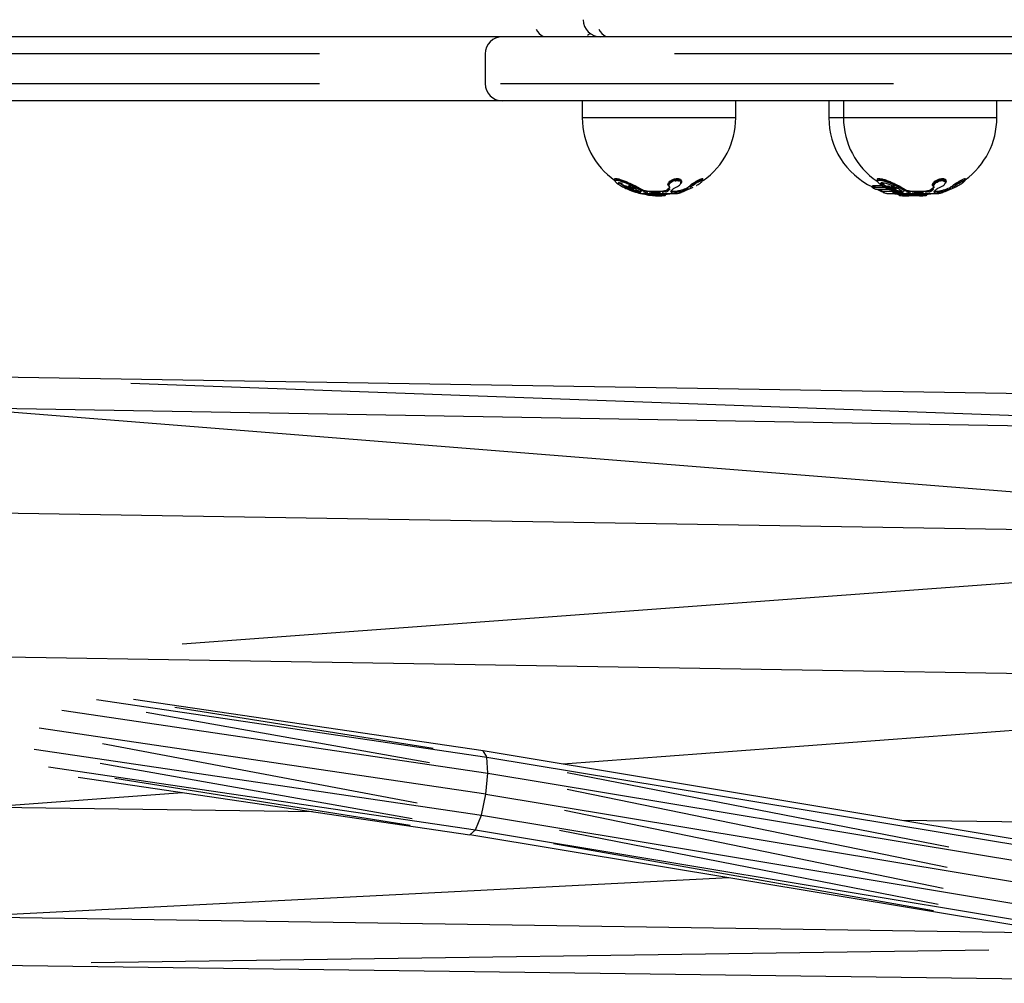
# Model space of a CAD drawing. Units: millimetres. Extents: x -488 to 51091, y 830 to 27172.
# Drawn here: x 21735 to 21966, y 21961 to 22187 of the extents above; entities that cross this region are included whole.
import ezdxf

# ---------------------------------------------------------------- set-up
doc = ezdxf.new("R2010")
doc.units = ezdxf.units.MM
doc.header["$MEASUREMENT"] = 0
doc.layers.add('HERNI_PRVEK', color=4, linetype='Continuous')
doc.layers.add('KOTY', color=7, linetype='Continuous', lineweight=0)

# ---------------------------------------------------------------- blocks, each defined once
blk = doc.blocks.new('A$C0992115B')
at = {"layer": 'HERNI_PRVEK'}
for p, q in [((1639.25, 1534.82), (776.68, 1534.82)), ((1647.9, 1534.82), (1639.25, 1534.82)), ((1652.05, 1534.82), (1647.9, 1534.82)), ((1649.51, 1535.43), (1649.07, 1535.13)), ((1653.99, 1534.82), (1652.05, 1534.82)), ((2398.29, 1534.82), (1653.99, 1534.82)), ((1586.17, 1530.82), (1325.74, 1530.82)), ((1625.03, 1530.82), (1625.03, 1523.82)), ((1789.72, 1530.82), (1669.46, 1530.82)), ((1325.74, 1523.82), (1586.17, 1523.82)), ((1628.59, 1523.82), (1720.83, 1523.82)), ((1629.03, 1519.82), (1289.46, 1519.82)), ((1809.25, 1519.82), (1629.03, 1519.82)), ((1647.82, 1519.82), (1647.82, 1515.82)), ((1683.82, 1515.82), (1683.82, 1519.82)), ((1705.67, 1519.82), (1705.67, 1515.82)), ((1709.1, 1519.82), (1709.1, 1515.82)), ((1745.1, 1515.82), (1745.1, 1519.82)), ((1683.82, 1515.82), (1647.82, 1515.82)), ((1709.1, 1515.82), (1705.67, 1515.82)), ((1745.1, 1515.82), (1709.1, 1515.82)), ((1655.43, 1501.42), (1655.43, 1501.15)), ((1657.91, 1499.78), (1657.91, 1499.57)), ((1658.69, 1499.75), (1658.69, 1499.56)), ((1667.91, 1500.16), (1667.91, 1500.07)), ((1668.37, 1499.52), (1668.43, 1499.47)), ((1671.1, 1500.73), (1671.1, 1500.92)), ((1672.97, 1499.73), (1672.97, 1499.76)), ((1673.21, 1499.51), (1673.17, 1499.47)), ((1676.11, 1501.2), (1676.11, 1501.46)), ((1715.95, 1499.47), (1715.77, 1499.55)), ((1715.92, 1499.79), (1715.92, 1499.58)), ((1718.51, 1499.81), (1715.95, 1499.81)), ((1715.95, 1499.63), (1715.95, 1499.78)), ((1716.13, 1499.6), (1716.65, 1499.6)), ((1717.02, 1501.33), (1717.02, 1501.07)), ((1719.42, 1499.77), (1719.42, 1499.57)), ((1720.36, 1499.74), (1720.36, 1499.55)), ((1729.99, 1500.07), (1729.99, 1500)), ((1730.23, 1499.55), (1730.23, 1499.61)), ((1730.38, 1499.52), (1730.43, 1499.47)), ((1733.18, 1500.8), (1733.18, 1501)), ((1734.58, 1499.73), (1734.58, 1499.76)), ((1737.68, 1501.23), (1737.68, 1501.5)), ((1659.84, 1499.26), (1659.84, 1499.3)), ((1661.5, 1498.04), (1661.47, 1498.05)), ((1661.52, 1498.04), (1670.13, 1498.04)), ((1661.77, 1498.05), (1665.81, 1498.05)), ((1661.83, 1498.83), (1661.83, 1498.92)), ((1662.59, 1498.03), (1662.6, 1498.03)), ((1662.9, 1497.97), (1662.9, 1498.03)), ((1663.03, 1498.61), (1666.7, 1498.61)), ((1663.03, 1498.47), (1663.03, 1498.58)), ((1663.51, 1498.44), (1665.75, 1498.44)), ((1663.75, 1497.85), (1663.75, 1497.92)), ((1663.82, 1497.83), (1664, 1497.8)), ((1666.14, 1498.25), (1663.93, 1498.25)), ((1664.27, 1497.89), (1667.41, 1497.89)), ((1664.27, 1497.79), (1664.27, 1497.87)), ((1664.48, 1497.78), (1666.37, 1497.78)), ((1667.15, 1497.58), (1665.72, 1497.58)), ((1666.7, 1498.47), (1666.7, 1498.58)), ((1667.41, 1497.78), (1667.41, 1497.89)), ((1667.63, 1498.75), (1667.63, 1498.83)), ((1668.2, 1499.31), (1668.2, 1499.39)), ((1668.64, 1498.56), (1668.66, 1498.51)), ((1668.81, 1498.26), (1668.66, 1498.27)), ((1668.97, 1498.61), (1670.11, 1498.61)), ((1668.97, 1498.47), (1668.97, 1498.58)), ((1669.1, 1498.44), (1669.58, 1498.44)), ((1669.89, 1498.25), (1669.48, 1498.25)), ((1670.11, 1498.47), (1670.11, 1498.58)), ((1670.88, 1498.26), (1670.88, 1498.27)), ((1670.93, 1498.25), (1670.88, 1498.25)), ((1670.93, 1498.28), (1670.91, 1498.26)), ((1671.13, 1498.75), (1671.13, 1498.83)), ((1672.45, 1499.31), (1672.45, 1499.39)), ((1672.53, 1499.35), (1672.72, 1499.47)), ((1719.06, 1499.42), (1716.06, 1499.42)), ((1716.84, 1499.05), (1719.8, 1499.05)), ((1716.96, 1499.06), (1717.39, 1499.06)), ((1717.14, 1499.05), (1718.41, 1498.61)), ((1718.08, 1498.71), (1718.27, 1498.61)), ((1718.41, 1498.61), (1718.41, 1498.44)), ((1718.41, 1498.61), (1720.9, 1498.61)), ((1718.43, 1498.44), (1718.75, 1498.44)), ((1719.35, 1498.05), (1719.77, 1498.05)), ((1719.36, 1498.04), (1722.77, 1498.04)), ((1721.53, 1498.25), (1720.59, 1498.25)), ((1721.51, 1499.27), (1721.51, 1499.31)), ((1722.07, 1497.89), (1722.07, 1497.78)), ((1722.07, 1497.89), (1724.45, 1497.89)), ((1722.14, 1497.78), (1722.59, 1497.78)), ((1722.7, 1498.67), (1722.58, 1498.62)), ((1724.06, 1497.58), (1722.71, 1497.58)), ((1722.85, 1498.04), (1731.41, 1498.04)), ((1722.86, 1498.04), (1722.86, 1498.04)), ((1723.22, 1498.05), (1727.5, 1498.05)), ((1723.57, 1498.84), (1723.57, 1498.91)), ((1723.83, 1498.03), (1723.84, 1498.03)), ((1724.14, 1497.97), (1724.14, 1498.03)), ((1724.74, 1498.61), (1728.46, 1498.61)), ((1724.74, 1498.47), (1724.74, 1498.58)), ((1725.03, 1497.85), (1725.03, 1497.93)), ((1725.1, 1497.83), (1725.29, 1497.8)), ((1725.25, 1498.44), (1727.52, 1498.44)), ((1725.6, 1497.89), (1728.7, 1497.89)), ((1725.6, 1497.79), (1725.6, 1497.87)), ((1727.89, 1498.25), (1725.67, 1498.25)), ((1725.84, 1497.78), (1727.14, 1497.78)), ((1728.45, 1497.58), (1727.14, 1497.58)), ((1728.46, 1498.47), (1728.46, 1498.58)), ((1728.7, 1497.78), (1728.7, 1497.89)), ((1729.44, 1498.75), (1729.44, 1498.83)), ((1730.12, 1499.31), (1730.12, 1499.39)), ((1730.34, 1498.57), (1730.34, 1498.53)), ((1730.47, 1498.26), (1730.34, 1498.27)), ((1730.36, 1498.52), (1730.36, 1498.51)), ((1730.63, 1498.61), (1731.65, 1498.61)), ((1730.63, 1498.47), (1730.63, 1498.58)), ((1730.74, 1498.44), (1731.19, 1498.44)), ((1731.45, 1498.25), (1731.08, 1498.25)), ((1731.65, 1498.47), (1731.65, 1498.58)), ((1732.22, 1498.25), (1732.21, 1498.25)), ((1732.64, 1498.75), (1732.64, 1498.83)), ((1734.01, 1499.31), (1734.01, 1499.39)), ((1734.1, 1499.35), (1734.29, 1499.47)), ((1495.85, 1455.26), (1851.72, 1449.52)), ((1541.9, 1453.58), (1827.08, 1443.14)), ((1500.12, 1447.9), (1887.15, 1417.03)), ((1500.12, 1447.9), (1873.13, 1441.45)), ((1507.79, 1423.21), (1887.15, 1417.03)), ((1553.94, 1392.4), (1845.58, 1413.96)), ((1512.36, 1389.32), (1895.69, 1383.1)), ((1643.32, 1364.22), (1895.69, 1383.1)), ((1533.82, 1379.37), (1625.44, 1365.84)), ((1542.52, 1379.45), (1624.54, 1367.34)), ((1612.86, 1367.83), (1552.22, 1377.43)), ((1525.72, 1376.85), (1625.68, 1362.09)), ((1611.94, 1364.52), (1545.45, 1376.28)), ((1625.2, 1357.1), (1520.38, 1372.58)), ((1609.07, 1355.04), (1535.25, 1368.91)), ((1519.23, 1367.7), (1624.13, 1352.21)), ((1624.54, 1367.34), (1752.01, 1346.2)), ((1625.39, 1365.91), (1624.59, 1367.26)), ((1625.68, 1362.09), (1625.44, 1365.84)), ((1625.44, 1365.84), (1752.65, 1344.74)), ((1522.59, 1363.52), (1622.76, 1348.73)), ((1607.91, 1351.35), (1534.67, 1364.33)), ((1529.54, 1361.15), (1621.44, 1347.58)), ((1625.2, 1357.1), (1625.68, 1362.09)), ((1625.68, 1362.09), (1752.66, 1341.03)), ((1733.86, 1344.7), (1644.24, 1362.17)), ((1607.45, 1349.79), (1538.13, 1360.77)), ((1508.4, 1354.13), (1553.97, 1357.54)), ((1624.13, 1352.21), (1625.2, 1357.1)), ((1625.2, 1357.1), (1752.04, 1336.07)), ((1733.43, 1339.9), (1644.29, 1358.26)), ((1508.4, 1354.13), (1584.47, 1353.04)), ((1622.76, 1348.73), (1624.13, 1352.21)), ((1624.13, 1352.21), (1750.95, 1331.18)), ((1732.5, 1334.98), (1643.65, 1353.3)), ((1722.79, 1351.05), (1897.64, 1348.53)), ((1621.44, 1347.58), (1622.76, 1348.73)), ((1748.59, 1326.49), (1621.44, 1347.58)), ((1622.76, 1348.73), (1749.69, 1327.68)), ((1731.34, 1331.26), (1642.48, 1348.63)), ((1730.25, 1329.73), (1641.09, 1345.49)), ((1682.21, 1337.5), (1503.14, 1328.34)), ((1759.58, 1324.49), (1503.14, 1328.34)), ((1743.21, 1320.54), (1532.6, 1317.6)), ((1823.75, 1312.76), (1497.34, 1317.11))]:
    blk.add_line(p, q, dxfattribs=at)
at = {"layer": 'HERNI_PRVEK', "flags": 128}
for points in [[(1669.86, 1499.55), (1669.87, 1499.54), (1669.88, 1499.54)], [(1715.88, 1499.59), (1715.86, 1499.57), (1715.83, 1499.55), (1715.81, 1499.54), (1715.78, 1499.54), (1715.77, 1499.55)], [(1661.47, 1498.05), (1661.52, 1498.04), (1661.52, 1498.04)], [(1716.77, 1499.06), (1716.81, 1499.05), (1716.84, 1499.05)], [(1724.16, 1497.77), (1724.16, 1497.77), (1724.15, 1497.78), (1724.14, 1497.8), (1724.14, 1497.82)]]:
    blk.add_lwpolyline(points, dxfattribs=at)
at = {"layer": 'HERNI_PRVEK'}
for centre, radius, start, end in [((1652.05, 1538.82), 4, 180, 270), ((1639.73, 1537.64), 2.93, 200.9288, 249.6326), ((1654.47, 1537.65), 2.93, 200.9438, 249.6255), ((1629.03, 1530.82), 4, 90, 180), ((1629.03, 1523.82), 4, 180, 270), ((1665.82, 1515.82), 18, 180, 234.7819), ((1665.82, 1515.82), 18, 305.0316, 0), ((1723.67, 1515.82), 18, 180, 244.3719), ((1727.1, 1515.82), 18, 180, 235.7561), ((1727.1, 1515.82), 18, 306.0018, 0), ((1656.38, 1500.62), 0.203, 240.3048, 348.6299), ((1668.28, 1499.68), 0.149, 235.2104, 293.0258), ((1673.18, 1499.75), 0.211, 200.5335, 262.9361), ((1716.15, 1499.59), 0.201, 188.0656, 225.7664), ((1717.97, 1500.62), 0.2, 255.8544, 329.0342), ((1730.3, 1499.7), 0.161, 230.2552, 292.4036), ((1734.8, 1499.75), 0.215, 201.1018, 262.2374), ((1665.82, 1515.82), 18.3, 248.1048, 250.988), ((1665.82, 1515.82), 18.3, 250.988, 256.3728), ((1661.6, 1498.87), 0.233, 291.1259, 338.9822), ((1665.82, 1515.82), 18, 260.5265, 264.3068), ((1662.96, 1497.82), 0.0666, 180.7175, 237.7688), ((1665.68, 1513.35), 15.83, 260.0296, 263.1944), ((1665.6, 1513.33), 15.6, 260.4665, 262.4054), ((1663.22, 1498.39), 0.182, 192.9337, 224.8069), ((1663.83, 1497.7), 0.0717, 183.9836, 238.0065), ((1664.47, 1497.77), 0.195, 191.2936, 243.5113), ((1665.82, 1515.82), 18.3, 265.1702, 274.4209), ((1666.35, 1498.36), 0.34, 342.331, 357.5855), ((1667.21, 1497.78), 0.2, 274.4209, 0), ((1665.82, 1515.82), 18, 275.0843, 278.9803), ((1663.29, 1503.69), 6.51, 311.8402, 318.8829), ((1663.32, 1503.58), 6.49, 311.6455, 318.6893), ((1667.85, 1498.76), 0.219, 207.5091, 255.7292), ((1663.54, 1503.39), 6.48, 311.5885, 318.7231), ((1668.42, 1499.34), 0.229, 210.2037, 256.4094), ((1664.22, 1503.4), 6.5, 311.613, 318.7226), ((1668.53, 1498.7), 0.159, 270.5384, 312.9705), ((1668.78, 1498.4), 0.18, 311.5633, 344.809), ((1669.1, 1499.27), 0.154, 269.9645, 320.8137), ((1669.91, 1498.42), 0.19, 302.7087, 346.5202), ((1670.13, 1498.24), 0.2, 270, 283.7757), ((1665.82, 1515.82), 18.3, 283.7757, 286.2283), ((1665.46, 1513.86), 16.06, 290.68, 295.8256), ((1671.52, 1498.83), 0.399, 199.807, 220.1458), ((1665.56, 1513.76), 16.25, 290.547, 295.6802), ((1665.54, 1513.66), 15.95, 291.2531, 294.4053), ((1665.82, 1513.8), 16.29, 290.5532, 295.674), ((1672.86, 1499.44), 0.427, 204.4903, 223.6089), ((1723.68, 1513.21), 15.71, 243.8013, 249.01), ((1718.29, 1498.62), 0.282, 164.1929, 185.2198), ((1718.61, 1498.44), 0.2, 180, 253.7717), ((1723.67, 1515.82), 18.3, 253.7717, 256.2243), ((1719.36, 1498.24), 0.2, 256.2243, 270), ((1723.67, 1515.82), 18, 261.0197, 264.9157), ((1722.27, 1497.78), 0.2, 180, 265.5791), ((1723.67, 1515.82), 18.3, 265.5791, 274.629), ((1723.35, 1498.86), 0.225, 289.7931, 339.5218), ((1727, 1514.4), 16.88, 260.3432, 263.4065), ((1726.9, 1514.09), 16.36, 260.7608, 262.6555), ((1727.1, 1515.82), 18, 261.0197, 263.6912), ((1724.21, 1497.74), 0.232, 328.0411, 349.3465), ((1724.92, 1498.38), 0.174, 188.912, 221.4084), ((1725.1, 1497.69), 0.0712, 178.2413, 229.0443), ((1727.1, 1515.82), 18.3, 264.7451, 274.4209), ((1725.79, 1497.77), 0.195, 190.7053, 242.4574), ((1728.21, 1498.37), 0.242, 333.7789, 355.6771), ((1728.5, 1497.78), 0.2, 274.4209, 0), ((1727.1, 1515.82), 18, 275.0843, 278.9803), ((1725.11, 1504.72), 7.3, 306.3606, 313.3357), ((1725.14, 1504.61), 7.29, 306.1736, 313.1408), ((1729.66, 1498.76), 0.222, 207.6338, 254.7373), ((1725.29, 1504.5), 7.38, 306.1744, 313.1321), ((1730.35, 1499.35), 0.235, 210.6184, 255.4848), ((1725.94, 1504.51), 7.4, 306.1942, 313.1317), ((1730.44, 1498.4), 0.18, 308.2296, 342.2851), ((1731.41, 1498.24), 0.2, 270, 283.7757), ((1727.1, 1515.82), 18.3, 283.7757, 286.5765), ((1731.46, 1498.43), 0.192, 301.0513, 345.0649), ((1726.85, 1514.69), 16.87, 290.0744, 295.1061), ((1733.12, 1498.86), 0.489, 199.5388, 215.9376), ((1726.92, 1514.63), 17.12, 289.9492, 294.9591), ((1726.96, 1514.42), 16.68, 290.6411, 293.7184), ((1727.14, 1514.63), 17.12, 289.9492, 294.9591), ((1734.5, 1499.48), 0.52, 204.3286, 219.8429)]:
    blk.add_arc(centre, radius, start, end, dxfattribs=at)
for points, knots in [([(1655.45, 1501.42), (1655.44, 1501.43), (1655.38, 1501.55), (1655.62, 1501.59), (1656.14, 1501.54), (1656.92, 1501.3), (1657.89, 1500.94), (1659.02, 1500.45), (1660.2, 1499.88), (1661.2, 1499.34), (1661.64, 1499.04), (1661.83, 1498.92)], [0, 0, 0, 0, 0.014337, 0.136519, 0.24714, 0.356221, 0.472438, 0.601098, 0.742775, 0.892079, 1, 1, 1, 1]), ([(1655.45, 1501.15), (1655.44, 1501.16), (1655.38, 1501.27), (1655.62, 1501.32), (1656.14, 1501.26), (1656.92, 1501.05), (1657.89, 1500.71), (1659.02, 1500.25), (1660.2, 1499.72), (1661.2, 1499.22), (1661.64, 1498.94), (1661.83, 1498.83)], [0, 0, 0, 0, 0.013658, 0.136604, 0.248378, 0.358376, 0.47491, 0.603117, 0.743759, 0.892056, 1, 1, 1, 1]), ([(1661.61, 1498.64), (1661.44, 1498.76), (1661.01, 1499.03), (1660.06, 1499.54), (1658.94, 1500.08), (1657.86, 1500.54), (1656.94, 1500.89), (1656.2, 1501.1), (1655.67, 1501.16), (1655.45, 1501.04), (1655.63, 1500.71), (1656.26, 1500.22), (1657.2, 1499.66), (1658.17, 1499.18), (1658.78, 1498.94), (1659, 1498.85)], [0, 0, 0, 0, 0.065939, 0.156693, 0.242825, 0.321191, 0.392219, 0.459037, 0.526801, 0.601364, 0.685516, 0.77592, 0.866125, 0.952014, 1, 1, 1, 1]), ([(1656.28, 1500.45), (1656.28, 1500.45), (1656.26, 1500.53), (1656.32, 1500.61), (1656.66, 1500.61), (1657.04, 1500.5), (1657.24, 1500.45)], [0, 0, 0, 0, 0.028545, 0.369579, 0.679722, 1, 1, 1, 1]), ([(1656.59, 1500.62), (1656.62, 1500.56), (1656.69, 1500.43), (1657.05, 1500.13), (1657.47, 1499.84), (1657.81, 1499.66), (1657.91, 1499.6)], [0, 0, 0, 0, 0.2276787, 0.5309359, 0.8662017, 1, 1, 1, 1]), ([(1657.91, 1499.68), (1657.73, 1499.78), (1657.3, 1500), (1656.86, 1500.3), (1656.74, 1500.44), (1656.7, 1500.48)], [0, 0, 0, 0, 0.314943, 0.760416, 1, 1, 1, 1]), ([(1657.95, 1499.79), (1657.93, 1499.79), (1657.91, 1499.8), (1657.91, 1499.78), (1657.92, 1499.78)], [0, 0, 0, 0, 0.8436384, 1, 1, 1, 1]), ([(1657.92, 1499.57), (1657.91, 1499.58), (1657.9, 1499.58), (1657.93, 1499.58), (1657.96, 1499.58), (1657.96, 1499.58)], [0, 0, 0, 0, 0.115134, 0.866872, 1, 1, 1, 1]), ([(1657.91, 1499.57), (1657.91, 1499.56), (1657.91, 1499.53), (1657.93, 1499.48), (1657.96, 1499.44), (1657.99, 1499.41), (1658.05, 1499.36), (1658.15, 1499.3), (1658.27, 1499.24), (1658.34, 1499.21), (1658.34, 1499.21)], [0, 0, 0, 0, 0.057271, 0.135434, 0.208401, 0.284117, 0.393988, 0.709652, 0.967593, 1, 1, 1, 1]), ([(1658.7, 1499.5), (1658.65, 1499.52), (1658.53, 1499.58), (1658.32, 1499.67), (1658.13, 1499.74), (1658.01, 1499.78), (1657.96, 1499.79), (1657.95, 1499.79)], [0, 0, 0, 0, 0.189775, 0.433981, 0.670591, 0.88655, 1, 1, 1, 1]), ([(1657.96, 1499.58), (1657.99, 1499.58), (1658.04, 1499.57), (1658.16, 1499.54), (1658.33, 1499.5), (1658.52, 1499.44), (1658.69, 1499.39), (1658.77, 1499.37), (1658.79, 1499.36)], [0, 0, 0, 0, 0.140795, 0.313928, 0.495941, 0.692077, 0.902908, 1, 1, 1, 1]), ([(1658.58, 1499.94), (1658.74, 1499.87), (1659.21, 1499.68), (1659.94, 1499.32), (1660.64, 1498.93), (1661.11, 1498.62), (1661.34, 1498.39), (1661.32, 1498.26), (1661.09, 1498.24), (1660.7, 1498.29), (1660.33, 1498.39), (1660.1, 1498.46)], [0, 0, 0, 0, 0.07357, 0.215338, 0.347791, 0.46983, 0.583619, 0.694716, 0.805895, 0.873395, 1, 1, 1, 1]), ([(1658.69, 1499.56), (1658.69, 1499.56), (1658.68, 1499.57), (1658.71, 1499.58), (1658.73, 1499.58)], [0, 0, 0, 0, 0.1723967, 1, 1, 1, 1]), ([(1658.69, 1499.56), (1658.69, 1499.53), (1658.69, 1499.49), (1658.72, 1499.43), (1658.77, 1499.37), (1658.86, 1499.3), (1659, 1499.22), (1659.13, 1499.15), (1659.19, 1499.13), (1659.2, 1499.13)], [0, 0, 0, 0, 0.088722, 0.179658, 0.287787, 0.464812, 0.742498, 0.980042, 1, 1, 1, 1]), ([(1658.73, 1499.58), (1658.73, 1499.58), (1658.76, 1499.58), (1658.82, 1499.58), (1658.96, 1499.56), (1659.13, 1499.53), (1659.31, 1499.48), (1659.5, 1499.43), (1659.68, 1499.36), (1659.79, 1499.31), (1659.85, 1499.27), (1659.83, 1499.26), (1659.83, 1499.26)], [0, 0, 0, 0, 0.0083479, 0.1199645, 0.2275638, 0.3373487, 0.4538692, 0.5795464, 0.7140885, 0.8524606, 0.9869388, 1, 1, 1, 1]), ([(1668.14, 1499.72), (1668.06, 1499.79), (1667.9, 1499.92), (1667.9, 1500.18), (1668.08, 1500.49), (1668.48, 1500.81), (1669.01, 1501.07), (1669.57, 1501.22), (1670.07, 1501.28), (1670.49, 1501.25), (1670.82, 1501.15), (1671.04, 1500.99), (1671.13, 1500.76), (1671.09, 1500.52), (1670.95, 1500.38), (1670.9, 1500.34)], [0, 0, 0, 0, 0.082964, 0.164822, 0.255765, 0.354436, 0.452705, 0.524286, 0.59685, 0.66211, 0.725518, 0.793506, 0.870546, 0.958811, 1, 1, 1, 1]), ([(1667.93, 1500.16), (1667.93, 1500.23), (1667.94, 1500.41), (1668.17, 1500.74), (1668.61, 1501.1), (1669.17, 1501.37), (1669.71, 1501.52), (1670.16, 1501.56), (1670.56, 1501.51), (1670.87, 1501.38), (1671.07, 1501.18), (1671.09, 1501.01), (1671.1, 1500.92)], [0, 0, 0, 0, 0.077127, 0.203629, 0.338363, 0.467635, 0.558115, 0.637039, 0.723852, 0.81042, 0.902601, 1, 1, 1, 1]), ([(1669.86, 1499.55), (1669.97, 1499.59), (1670.27, 1499.71), (1670.65, 1499.97), (1670.92, 1500.29), (1670.99, 1500.59), (1670.9, 1500.82), (1670.71, 1500.99), (1670.42, 1501.09), (1670.05, 1501.12), (1669.61, 1501.06), (1669.11, 1500.9), (1668.64, 1500.64), (1668.29, 1500.32), (1668.13, 1500.01), (1668.13, 1499.74), (1668.27, 1499.61), (1668.34, 1499.55)], [0, 0, 0, 0, 0.046855, 0.129015, 0.210312, 0.28387, 0.347658, 0.403423, 0.454949, 0.507648, 0.56634, 0.624776, 0.705917, 0.7881, 0.863924, 0.931818, 1, 1, 1, 1]), ([(1668.2, 1499.56), (1668.22, 1499.54), (1668.28, 1499.5), (1668.27, 1499.49), (1668.27, 1499.49)], [0, 0, 0, 0, 0.429065, 1, 1, 1, 1]), ([(1669.1, 1499.11), (1669.14, 1499.15), (1669.24, 1499.25), (1669.49, 1499.4), (1669.73, 1499.5), (1669.86, 1499.55)], [0, 0, 0, 0, 0.256923, 0.628009, 1, 1, 1, 1]), ([(1669.63, 1501.01), (1669.72, 1501.03), (1669.93, 1501.08), (1670.23, 1501.07), (1670.46, 1501.02), (1670.53, 1500.97), (1670.56, 1500.95)], [0, 0, 0, 0, 0.229004, 0.519759, 0.822929, 1, 1, 1, 1]), ([(1672.97, 1499.76), (1672.93, 1499.72), (1672.86, 1499.65), (1672.67, 1499.52), (1672.51, 1499.44), (1672.45, 1499.41)], [0, 0, 0, 0, 0.371461, 0.742586, 1, 1, 1, 1]), ([(1672.88, 1499.11), (1672.96, 1499.15), (1673.16, 1499.25), (1673.51, 1499.4), (1673.74, 1499.5), (1673.86, 1499.55)], [0, 0, 0, 0, 0.256932, 0.627953, 1, 1, 1, 1]), ([(1672.97, 1499.76), (1673.03, 1499.83), (1673.16, 1499.98), (1673.56, 1500.29), (1674.07, 1500.64), (1674.69, 1501.01), (1675.26, 1501.31), (1675.71, 1501.49), (1675.98, 1501.56), (1676.11, 1501.54), (1676.1, 1501.48), (1676.1, 1501.46)], [0, 0, 0, 0, 0.119539, 0.238636, 0.371796, 0.516508, 0.659798, 0.762242, 0.86509, 0.957162, 1, 1, 1, 1]), ([(1672.97, 1499.72), (1673.03, 1499.79), (1673.16, 1499.92), (1673.56, 1500.18), (1674.07, 1500.49), (1674.69, 1500.81), (1675.26, 1501.07), (1675.71, 1501.22), (1675.99, 1501.28), (1676.12, 1501.25), (1676.12, 1501.17), (1676.04, 1501.08), (1676.01, 1501.05)], [0, 0, 0, 0, 0.1078845, 0.2143272, 0.3325781, 0.4609053, 0.5887048, 0.6818019, 0.7761323, 0.8609942, 0.9434647, 1, 1, 1, 1]), ([(1673.32, 1499.6), (1673.32, 1499.61), (1673.33, 1499.61), (1673.38, 1499.68), (1673.53, 1499.82), (1673.84, 1500.05), (1674.3, 1500.36), (1674.84, 1500.67), (1675.3, 1500.9), (1675.61, 1501.03), (1675.76, 1501.07), (1675.82, 1501.07), (1675.81, 1501.07), (1675.81, 1501.07)], [0, 0, 0, 0, 0.003966, 0.065595, 0.155236, 0.283213, 0.441278, 0.617707, 0.753546, 0.860596, 0.938646, 0.992026, 1, 1, 1, 1]), ([(1674.62, 1499.92), (1674.66, 1499.94), (1674.88, 1500.05), (1675.25, 1500.3), (1675.65, 1500.59), (1675.9, 1500.82), (1676.02, 1500.99), (1676.03, 1501.09), (1675.91, 1501.12), (1675.67, 1501.07), (1675.43, 1500.96), (1675.31, 1500.91)], [0, 0, 0, 0, 0.029117, 0.188336, 0.332367, 0.457301, 0.566517, 0.667432, 0.770664, 0.885565, 1, 1, 1, 1]), ([(1715.95, 1499.81), (1715.93, 1499.81), (1715.91, 1499.81), (1715.92, 1499.79), (1715.92, 1499.79)], [0, 0, 0, 0, 0.8847264, 1, 1, 1, 1]), ([(1715.92, 1499.58), (1715.92, 1499.59), (1715.92, 1499.59), (1715.95, 1499.6), (1715.95, 1499.6)], [0, 0, 0, 0, 0.770163, 1, 1, 1, 1]), ([(1715.92, 1499.58), (1715.92, 1499.57), (1715.92, 1499.54), (1715.93, 1499.5), (1715.96, 1499.45), (1716, 1499.41), (1716.06, 1499.36), (1716.18, 1499.29), (1716.3, 1499.23), (1716.36, 1499.2), (1716.36, 1499.2)], [0, 0, 0, 0, 0.0394073, 0.1250758, 0.2043241, 0.2895108, 0.426318, 0.7321511, 0.9900786, 1, 1, 1, 1]), ([(1717.17, 1500.82), (1717.15, 1500.84), (1716.96, 1501), (1717, 1501.2), (1717.31, 1501.33), (1717.95, 1501.26), (1718.79, 1501.05), (1719.8, 1500.71), (1720.94, 1500.25), (1722.09, 1499.72), (1723.03, 1499.22), (1723.41, 1498.94), (1723.57, 1498.83)], [0, 0, 0, 0, 0.012527, 0.133983, 0.241926, 0.34007, 0.43666, 0.53897, 0.651525, 0.775016, 0.905222, 1, 1, 1, 1]), ([(1717.07, 1501.33), (1717.06, 1501.37), (1717.01, 1501.53), (1717.33, 1501.6), (1717.95, 1501.53), (1718.79, 1501.31), (1719.8, 1500.94), (1720.94, 1500.45), (1722.09, 1499.88), (1723.03, 1499.34), (1723.41, 1499.04), (1723.57, 1498.92)], [0, 0, 0, 0, 0.047752, 0.165792, 0.272659, 0.378043, 0.490318, 0.614614, 0.75149, 0.895728, 1, 1, 1, 1]), ([(1723.35, 1498.64), (1723.2, 1498.76), (1722.84, 1499.03), (1721.94, 1499.54), (1720.84, 1500.08), (1719.76, 1500.54), (1718.8, 1500.89), (1718, 1501.1), (1717.39, 1501.16), (1717.06, 1501.04), (1717.14, 1500.71), (1717.66, 1500.22), (1718.53, 1499.66), (1719.62, 1499.1), (1720.41, 1498.8), (1720.81, 1498.64)], [0, 0, 0, 0, 0.063505, 0.150946, 0.233915, 0.30941, 0.377825, 0.442202, 0.507475, 0.579296, 0.660369, 0.74745, 0.834354, 0.917104, 1, 1, 1, 1]), ([(1717.87, 1500.45), (1717.87, 1500.45), (1717.87, 1500.53), (1717.99, 1500.61), (1718.4, 1500.61), (1718.81, 1500.5), (1719.03, 1500.45)], [0, 0, 0, 0, 0.02855, 0.36964, 0.679744, 1, 1, 1, 1]), ([(1719.03, 1500.45), (1719.03, 1500.45), (1719.05, 1500.44), (1719.33, 1500.36), (1719.95, 1500.15), (1720.89, 1499.74), (1721.74, 1499.32), (1722.39, 1498.93), (1722.8, 1498.62), (1722.95, 1498.39), (1722.87, 1498.26), (1722.58, 1498.24), (1722.12, 1498.3), (1721.48, 1498.45), (1720.56, 1498.75), (1719.62, 1499.15), (1718.81, 1499.58), (1718.24, 1499.96), (1717.92, 1500.26), (1717.88, 1500.39), (1717.87, 1500.45)], [0, 0, 0, 0, 0.001875, 0.003317, 0.073285, 0.146405, 0.217788, 0.284508, 0.345948, 0.403259, 0.459207, 0.515201, 0.549183, 0.612942, 0.682716, 0.755742, 0.827395, 0.893976, 0.954415, 1, 1, 1, 1]), ([(1718.17, 1500.62), (1718.18, 1500.56), (1718.22, 1500.43), (1718.51, 1500.13), (1718.9, 1499.84), (1719.23, 1499.65), (1719.32, 1499.6)], [0, 0, 0, 0, 0.226845, 0.528922, 0.862873, 1, 1, 1, 1]), ([(1719.42, 1499.62), (1719.21, 1499.74), (1718.76, 1499.98), (1718.33, 1500.31), (1718.26, 1500.46), (1718.23, 1500.51)], [0, 0, 0, 0, 0.343929, 0.74502, 1, 1, 1, 1]), ([(1719.48, 1499.79), (1719.46, 1499.79), (1719.42, 1499.8), (1719.43, 1499.78), (1719.43, 1499.77)], [0, 0, 0, 0, 0.670733, 1, 1, 1, 1]), ([(1719.43, 1499.57), (1719.43, 1499.57), (1719.42, 1499.58), (1719.46, 1499.58), (1719.49, 1499.58), (1719.5, 1499.58)], [0, 0, 0, 0, 0.273093, 0.890464, 1, 1, 1, 1]), ([(1719.42, 1499.57), (1719.42, 1499.55), (1719.42, 1499.52), (1719.44, 1499.47), (1719.47, 1499.42), (1719.52, 1499.38), (1719.59, 1499.32), (1719.72, 1499.25), (1719.83, 1499.2), (1719.88, 1499.18)], [0, 0, 0, 0, 0.058681, 0.141424, 0.224483, 0.324275, 0.500322, 0.78052, 1, 1, 1, 1]), ([(1720.41, 1499.41), (1720.37, 1499.43), (1720.28, 1499.48), (1720.1, 1499.57), (1719.89, 1499.67), (1719.69, 1499.74), (1719.55, 1499.78), (1719.5, 1499.79), (1719.48, 1499.79)], [0, 0, 0, 0, 0.1413119, 0.3349463, 0.5354055, 0.7296744, 0.9069483, 1, 1, 1, 1]), ([(1719.5, 1499.58), (1719.52, 1499.58), (1719.58, 1499.57), (1719.72, 1499.54), (1719.89, 1499.5), (1720.09, 1499.44), (1720.28, 1499.38), (1720.45, 1499.32), (1720.55, 1499.27), (1720.56, 1499.25), (1720.56, 1499.25)], [0, 0, 0, 0, 0.092507, 0.206435, 0.326093, 0.455117, 0.593943, 0.738629, 0.881887, 1, 1, 1, 1]), ([(1720.36, 1499.54), (1720.37, 1499.52), (1720.37, 1499.47), (1720.41, 1499.41), (1720.46, 1499.34), (1720.57, 1499.26), (1720.7, 1499.18), (1720.81, 1499.14), (1720.84, 1499.13)], [0, 0, 0, 0, 0.099434, 0.207705, 0.340463, 0.574463, 0.850187, 1, 1, 1, 1]), ([(1720.44, 1499.79), (1720.42, 1499.79), (1720.37, 1499.78), (1720.37, 1499.75), (1720.37, 1499.74)], [0, 0, 0, 0, 0.582049, 1, 1, 1, 1]), ([(1720.37, 1499.55), (1720.37, 1499.55), (1720.36, 1499.57), (1720.4, 1499.58), (1720.43, 1499.58)], [0, 0, 0, 0, 0.339737, 1, 1, 1, 1]), ([(1720.43, 1499.58), (1720.43, 1499.58), (1720.46, 1499.58), (1720.54, 1499.58), (1720.68, 1499.56), (1720.85, 1499.53), (1721.04, 1499.48), (1721.23, 1499.43), (1721.39, 1499.36), (1721.49, 1499.31), (1721.5, 1499.28), (1721.51, 1499.27)], [0, 0, 0, 0, 0.008554, 0.124118, 0.235427, 0.348968, 0.469449, 0.599639, 0.738738, 0.881928, 1, 1, 1, 1]), ([(1730.14, 1499.72), (1730.08, 1499.79), (1729.95, 1499.92), (1730.01, 1500.18), (1730.24, 1500.49), (1730.68, 1500.81), (1731.23, 1501.07), (1731.8, 1501.22), (1732.28, 1501.28), (1732.68, 1501.25), (1732.97, 1501.15), (1733.15, 1500.99), (1733.19, 1500.76), (1733.13, 1500.54), (1732.99, 1500.42), (1732.96, 1500.4)], [0, 0, 0, 0, 0.0844476, 0.1677888, 0.2603662, 0.3608241, 0.4608559, 0.5337574, 0.6076077, 0.6740446, 0.7386081, 0.8078029, 0.88624, 0.9761084, 1, 1, 1, 1]), ([(1729.99, 1500.07), (1730, 1500.17), (1730.04, 1500.38), (1730.33, 1500.74), (1730.81, 1501.1), (1731.39, 1501.37), (1731.93, 1501.52), (1732.37, 1501.56), (1732.74, 1501.51), (1733.01, 1501.38), (1733.16, 1501.2), (1733.16, 1501.06), (1733.16, 1501)], [0, 0, 0, 0, 0.108307, 0.234785, 0.369474, 0.498756, 0.589222, 0.668097, 0.754903, 0.841469, 0.933613, 1, 1, 1, 1]), ([(1730.22, 1499.61), (1730.22, 1499.57), (1730.22, 1499.51), (1730.15, 1499.44), (1730.12, 1499.41)], [0, 0, 0, 0, 0.5161854, 1, 1, 1, 1]), ([(1730.12, 1499.3), (1730.17, 1499.36), (1730.23, 1499.44), (1730.22, 1499.51), (1730.21, 1499.53)], [0, 0, 0, 0, 0.747766, 1, 1, 1, 1]), ([(1730.19, 1499.57), (1730.21, 1499.56), (1730.24, 1499.53), (1730.23, 1499.53), (1730.23, 1499.53)], [0, 0, 0, 0, 0.496525, 1, 1, 1, 1]), ([(1731.81, 1499.55), (1731.92, 1499.59), (1732.23, 1499.71), (1732.64, 1499.97), (1732.95, 1500.29), (1733.06, 1500.59), (1733.02, 1500.82), (1732.86, 1500.99), (1732.6, 1501.09), (1732.25, 1501.12), (1731.82, 1501.06), (1731.32, 1500.9), (1730.83, 1500.64), (1730.44, 1500.32), (1730.24, 1500.01), (1730.19, 1499.74), (1730.3, 1499.61), (1730.36, 1499.55)], [0, 0, 0, 0, 0.0468698, 0.1290438, 0.2103316, 0.2838707, 0.3476657, 0.4034301, 0.4549572, 0.5076704, 0.566352, 0.6247719, 0.7059364, 0.7881199, 0.863926, 0.9318284, 1, 1, 1, 1]), ([(1730.4, 1499.98), (1730.39, 1500.01), (1730.38, 1500.07), (1730.52, 1500.32), (1730.84, 1500.6), (1731.26, 1500.84), (1731.69, 1501), (1732.07, 1501.07), (1732.39, 1501.07), (1732.62, 1501.01), (1732.75, 1500.92), (1732.77, 1500.86), (1732.77, 1500.83)], [0, 0, 0, 0, 0.090917, 0.218028, 0.350001, 0.46964, 0.569074, 0.654266, 0.732196, 0.813278, 0.896206, 1, 1, 1, 1]), ([(1731, 1499.11), (1731.05, 1499.15), (1731.16, 1499.25), (1731.43, 1499.4), (1731.68, 1499.5), (1731.81, 1499.55)], [0, 0, 0, 0, 0.25688, 0.628033, 1, 1, 1, 1]), ([(1734.58, 1499.76), (1734.54, 1499.72), (1734.45, 1499.65), (1734.23, 1499.52), (1734.08, 1499.44), (1734.01, 1499.41)], [0, 0, 0, 0, 0.371574, 0.742757, 1, 1, 1, 1]), ([(1734.36, 1499.11), (1734.44, 1499.15), (1734.65, 1499.25), (1734.99, 1499.4), (1735.21, 1499.5), (1735.32, 1499.55)], [0, 0, 0, 0, 0.256857, 0.628033, 1, 1, 1, 1]), ([(1734.81, 1499.5), (1734.79, 1499.49), (1734.72, 1499.43), (1734.6, 1499.35), (1734.5, 1499.29)], [0, 0, 0, 0, 0.198765, 1, 1, 1, 1]), ([(1734.58, 1499.76), (1734.66, 1499.83), (1734.82, 1499.98), (1735.25, 1500.29), (1735.79, 1500.64), (1736.41, 1501.01), (1736.96, 1501.31), (1737.38, 1501.49), (1737.61, 1501.56), (1737.7, 1501.55), (1737.68, 1501.5), (1737.67, 1501.5)], [0, 0, 0, 0, 0.123248, 0.246128, 0.383458, 0.53271, 0.680506, 0.78614, 0.892224, 0.9872, 1, 1, 1, 1]), ([(1734.82, 1499.91), (1734.83, 1499.91), (1734.93, 1499.99), (1735.26, 1500.19), (1735.79, 1500.49), (1736.2, 1500.69), (1736.41, 1500.8)], [0, 0, 0, 0, 0.032346, 0.324114, 0.648238, 1, 1, 1, 1]), ([(1734.91, 1499.58), (1734.91, 1499.58), (1734.93, 1499.6), (1735.04, 1499.7), (1735.29, 1499.89), (1735.7, 1500.17), (1736.22, 1500.49), (1736.73, 1500.78), (1737.11, 1500.96), (1737.32, 1501.05), (1737.42, 1501.07), (1737.42, 1501.07), (1737.42, 1501.07)], [0, 0, 0, 0, 0.010689, 0.0913303, 0.2067719, 0.3556822, 0.5298153, 0.6878764, 0.8153922, 0.9120665, 0.9723138, 1, 1, 1, 1]), ([(1735.32, 1499.55), (1735.42, 1499.59), (1735.68, 1499.71), (1736.17, 1499.97), (1736.69, 1500.29), (1737.04, 1500.52), (1737.16, 1500.62), (1737.17, 1500.64)], [0, 0, 0, 0, 0.158662, 0.436742, 0.711917, 0.960853, 1, 1, 1, 1]), ([(1737.46, 1500.89), (1737.5, 1500.92), (1737.58, 1501.01), (1737.61, 1501.09), (1737.54, 1501.12), (1737.32, 1501.06), (1736.96, 1500.9), (1736.65, 1500.73), (1736.47, 1500.64)], [0, 0, 0, 0, 0.103185, 0.255949, 0.412212, 0.586148, 0.75939, 1, 1, 1, 1]), ([(1737.17, 1500.64), (1737.24, 1500.69), (1737.47, 1500.86), (1737.59, 1501.01), (1737.69, 1501.17), (1737.68, 1501.23), (1737.68, 1501.23)], [0, 0, 0, 0, 0.2143811, 0.8085436, 0.9887956, 1, 1, 1, 1]), ([(1658.06, 1499.4), (1658.06, 1499.4), (1658.04, 1499.4), (1658.03, 1499.4), (1658.03, 1499.39), (1658.04, 1499.38), (1658.1, 1499.33), (1658.21, 1499.27), (1658.34, 1499.21), (1658.47, 1499.15), (1658.59, 1499.1), (1658.68, 1499.07), (1658.74, 1499.05), (1658.78, 1499.05), (1658.79, 1499.06), (1658.76, 1499.09), (1658.68, 1499.14), (1658.56, 1499.2), (1658.43, 1499.26), (1658.3, 1499.32), (1658.19, 1499.36), (1658.11, 1499.39), (1658.08, 1499.4), (1658.06, 1499.4)], [0, 0, 0, 0, 0.008644, 0.05644, 0.057451, 0.111311, 0.170596, 0.23254, 0.292955, 0.349238, 0.400758, 0.449641, 0.49864, 0.522394, 0.572429, 0.627802, 0.688073, 0.749914, 0.809513, 0.864629, 0.914983, 0.962101, 1, 1, 1, 1]), ([(1658.34, 1499.21), (1658.39, 1499.18), (1658.5, 1499.13), (1658.67, 1499.07), (1658.76, 1499.04), (1658.84, 1499.03), (1658.9, 1499.04), (1658.96, 1499.06), (1659.01, 1499.1), (1659.05, 1499.17), (1659.06, 1499.22), (1659.06, 1499.24)], [0, 0, 0, 0, 0.17394, 0.366314, 0.558692, 0.63716, 0.70346, 0.771053, 0.846193, 0.92492, 1, 1, 1, 1]), ([(1658.84, 1499.4), (1658.83, 1499.4), (1658.8, 1499.39), (1658.82, 1499.34), (1658.89, 1499.29), (1659, 1499.22), (1659.12, 1499.16), (1659.24, 1499.11), (1659.36, 1499.08), (1659.46, 1499.05), (1659.52, 1499.05), (1659.56, 1499.06), (1659.58, 1499.08), (1659.54, 1499.12), (1659.46, 1499.18), (1659.35, 1499.25), (1659.22, 1499.3), (1659.1, 1499.35), (1658.99, 1499.38), (1658.9, 1499.4), (1658.86, 1499.4), (1658.84, 1499.4)], [0, 0, 0, 0, 0.048678, 0.10657, 0.168105, 0.22931, 0.286971, 0.339913, 0.388768, 0.436082, 0.483403, 0.511146, 0.564824, 0.623864, 0.685712, 0.746333, 0.802836, 0.854575, 0.902438, 0.948759, 1, 1, 1, 1]), ([(1661.16, 1498.69), (1661.14, 1498.66), (1661.11, 1498.59), (1660.75, 1498.62), (1660.24, 1498.74), (1659.62, 1498.93), (1659.18, 1499.11), (1658.97, 1499.19)], [0, 0, 0, 0, 0.2042552, 0.4052554, 0.6027332, 0.8071509, 1, 1, 1, 1]), ([(1658.97, 1499.08), (1659.07, 1499.03), (1659.44, 1498.86), (1660.05, 1498.64), (1660.6, 1498.49), (1660.96, 1498.43), (1661.16, 1498.44), (1661.15, 1498.52), (1661.14, 1498.54)], [0, 0, 0, 0, 0.0870136, 0.3374293, 0.5651249, 0.6861637, 0.8855069, 1, 1, 1, 1]), ([(1659.2, 1499.13), (1659.25, 1499.11), (1659.36, 1499.07), (1659.51, 1499.04), (1659.61, 1499.03), (1659.71, 1499.05), (1659.78, 1499.1), (1659.82, 1499.17), (1659.84, 1499.23), (1659.84, 1499.26), (1659.84, 1499.26)], [0, 0, 0, 0, 0.186055, 0.408932, 0.586071, 0.690848, 0.791166, 0.892188, 0.99838, 1, 1, 1, 1]), ([(1659.27, 1498.74), (1659.31, 1498.73), (1659.63, 1498.6), (1660.22, 1498.41), (1660.92, 1498.25), (1661.25, 1498.22), (1661.5, 1498.32), (1661.59, 1498.52), (1661.56, 1498.64), (1661.52, 1498.69), (1661.51, 1498.71)], [0, 0, 0, 0, 0.026312, 0.260014, 0.485644, 0.711945, 0.816181, 0.89274, 0.966733, 1, 1, 1, 1]), ([(1662.94, 1497.76), (1662.82, 1497.79), (1662.58, 1497.83), (1662.21, 1497.9), (1661.88, 1497.96), (1661.64, 1498.01), (1661.51, 1498.03), (1661.5, 1498.04), (1661.5, 1498.04)], [0, 0, 0, 0, 0.207781, 0.407609, 0.604422, 0.798175, 0.990553, 1, 1, 1, 1]), ([(1663.03, 1498.61), (1662.94, 1498.61), (1662.78, 1498.62), (1662.5, 1498.66), (1662.22, 1498.74), (1661.99, 1498.83), (1661.88, 1498.89), (1661.83, 1498.92)], [0, 0, 0, 0, 0.196453, 0.392794, 0.593957, 0.806165, 1, 1, 1, 1]), ([(1661.95, 1498.75), (1661.97, 1498.73), (1662.06, 1498.67), (1662.29, 1498.57), (1662.5, 1498.52), (1662.6, 1498.49)], [0, 0, 0, 0, 0.178188, 0.597589, 1, 1, 1, 1]), ([(1662.89, 1498.26), (1662.79, 1498.27), (1662.55, 1498.3), (1662.32, 1498.35), (1662.2, 1498.39)], [0, 0, 0, 0, 0.455747, 1, 1, 1, 1]), ([(1664.45, 1497.58), (1664.42, 1497.58), (1664.35, 1497.58), (1664.13, 1497.6), (1663.91, 1497.62), (1663.81, 1497.64)], [0, 0, 0, 0, 0.287668, 0.643958, 1, 1, 1, 1]), ([(1664.27, 1497.89), (1664.24, 1497.89), (1664.19, 1497.89), (1664.08, 1497.91), (1664.03, 1497.91)], [0, 0, 0, 0, 0.6179388, 1, 1, 1, 1]), ([(1667.63, 1498.84), (1667.59, 1498.81), (1667.49, 1498.74), (1667.24, 1498.66), (1666.96, 1498.61), (1666.78, 1498.61), (1666.7, 1498.61)], [0, 0, 0, 0, 0.2670704, 0.534696, 0.7907879, 1, 1, 1, 1]), ([(1666.85, 1498.45), (1666.89, 1498.46), (1667.03, 1498.46), (1667.25, 1498.51), (1667.39, 1498.57), (1667.46, 1498.6)], [0, 0, 0, 0, 0.1833882, 0.585087, 1, 1, 1, 1]), ([(1667.75, 1498.49), (1667.71, 1498.46), (1667.61, 1498.4), (1667.44, 1498.35), (1667.34, 1498.33)], [0, 0, 0, 0, 0.400515, 1, 1, 1, 1]), ([(1668.62, 1498.56), (1668.61, 1498.56), (1668.61, 1498.56), (1668.64, 1498.58), (1668.64, 1498.58)], [0, 0, 0, 0, 0.750547, 1, 1, 1, 1]), ([(1668.97, 1498.61), (1668.9, 1498.61), (1668.76, 1498.61), (1668.69, 1498.65), (1668.66, 1498.67)], [0, 0, 0, 0, 0.499912, 1, 1, 1, 1]), ([(1671.13, 1498.84), (1671.03, 1498.81), (1670.84, 1498.74), (1670.54, 1498.66), (1670.28, 1498.61), (1670.16, 1498.61), (1670.11, 1498.61)], [0, 0, 0, 0, 0.26696, 0.53467, 0.790724, 1, 1, 1, 1]), ([(1670.22, 1498.45), (1670.24, 1498.46), (1670.33, 1498.46), (1670.55, 1498.51), (1670.72, 1498.57), (1670.81, 1498.6)], [0, 0, 0, 0, 0.171384, 0.578841, 1, 1, 1, 1]), ([(1671.08, 1498.48), (1671.01, 1498.46), (1670.83, 1498.4), (1670.65, 1498.35), (1670.53, 1498.33)], [0, 0, 0, 0, 0.385968, 1, 1, 1, 1]), ([(1670.94, 1498.29), (1670.94, 1498.29), (1670.93, 1498.29), (1670.96, 1498.3), (1671.03, 1498.34), (1671.2, 1498.41), (1671.41, 1498.49), (1671.55, 1498.54), (1671.58, 1498.56)], [0, 0, 0, 0, 0.019087, 0.114227, 0.291962, 0.567671, 0.905875, 1, 1, 1, 1]), ([(1716.04, 1499.4), (1716.04, 1499.4), (1716.03, 1499.4), (1716.06, 1499.36), (1716.14, 1499.31), (1716.23, 1499.27), (1716.27, 1499.25)], [0, 0, 0, 0, 0.066141, 0.362585, 0.680526, 1, 1, 1, 1]), ([(1716.36, 1499.2), (1716.41, 1499.18), (1716.52, 1499.13), (1716.69, 1499.07), (1716.78, 1499.04), (1716.84, 1499.05), (1716.84, 1499.05)], [0, 0, 0, 0, 0.289253, 0.612549, 0.948485, 1, 1, 1, 1]), ([(1718.04, 1498.55), (1718.08, 1498.53), (1718.21, 1498.48), (1718.31, 1498.44), (1718.39, 1498.4)], [0, 0, 0, 0, 0.279626, 1, 1, 1, 1]), ([(1719.59, 1499.4), (1719.58, 1499.4), (1719.56, 1499.4), (1719.55, 1499.4), (1719.54, 1499.39), (1719.54, 1499.38), (1719.59, 1499.33), (1719.69, 1499.27), (1719.82, 1499.21), (1719.95, 1499.15), (1720.07, 1499.1), (1720.17, 1499.07), (1720.23, 1499.05), (1720.28, 1499.05), (1720.3, 1499.06), (1720.28, 1499.09), (1720.21, 1499.14), (1720.1, 1499.2), (1719.98, 1499.26), (1719.85, 1499.32), (1719.73, 1499.36), (1719.65, 1499.39), (1719.61, 1499.4), (1719.59, 1499.4)], [0, 0, 0, 0, 0.008628, 0.056446, 0.057462, 0.111312, 0.170667, 0.232516, 0.29293, 0.349181, 0.400734, 0.449667, 0.498603, 0.5224, 0.572413, 0.62778, 0.68807, 0.749952, 0.809581, 0.864675, 0.914989, 0.96214, 1, 1, 1, 1]), ([(1719.88, 1499.18), (1719.89, 1499.17), (1719.94, 1499.15), (1720.07, 1499.1), (1720.23, 1499.05), (1720.33, 1499.02), (1720.44, 1499.05), (1720.51, 1499.09), (1720.55, 1499.15), (1720.57, 1499.21), (1720.57, 1499.24), (1720.57, 1499.25)], [0, 0, 0, 0, 0.023685, 0.210941, 0.41247, 0.643623, 0.729132, 0.809109, 0.893637, 0.985544, 1, 1, 1, 1]), ([(1722.38, 1498.62), (1722.32, 1498.62), (1722.14, 1498.63), (1721.65, 1498.74), (1721.03, 1498.92), (1720.61, 1499.09), (1720.42, 1499.16)], [0, 0, 0, 0, 0.149647, 0.443645, 0.747942, 1, 1, 1, 1]), ([(1720.42, 1499.05), (1720.49, 1499.01), (1720.83, 1498.85), (1721.45, 1498.64), (1722.04, 1498.49), (1722.45, 1498.43), (1722.71, 1498.46), (1722.8, 1498.54), (1722.74, 1498.64), (1722.72, 1498.66)], [0, 0, 0, 0, 0.059838, 0.282412, 0.484734, 0.592317, 0.769476, 0.946873, 1, 1, 1, 1]), ([(1720.53, 1499.4), (1720.52, 1499.4), (1720.48, 1499.39), (1720.49, 1499.34), (1720.55, 1499.29), (1720.64, 1499.22), (1720.76, 1499.16), (1720.89, 1499.11), (1721, 1499.08), (1721.11, 1499.05), (1721.18, 1499.05), (1721.23, 1499.06), (1721.26, 1499.08), (1721.24, 1499.12), (1721.17, 1499.18), (1721.06, 1499.25), (1720.94, 1499.3), (1720.82, 1499.35), (1720.7, 1499.38), (1720.6, 1499.4), (1720.56, 1499.4), (1720.53, 1499.4)], [0, 0, 0, 0, 0.048698, 0.10655, 0.168133, 0.229333, 0.287036, 0.33996, 0.388771, 0.436048, 0.483445, 0.511148, 0.564812, 0.623876, 0.68572, 0.746371, 0.802835, 0.854602, 0.902442, 0.948757, 1, 1, 1, 1]), ([(1720.61, 1498.75), (1720.88, 1498.66), (1721.44, 1498.46), (1722.19, 1498.27), (1722.71, 1498.23), (1722.99, 1498.27), (1723.17, 1498.46), (1723.15, 1498.57), (1723.14, 1498.61)], [0, 0, 0, 0, 0.212058, 0.444596, 0.67316, 0.835569, 0.940274, 1, 1, 1, 1]), ([(1720.81, 1498.64), (1720.92, 1498.6), (1721.14, 1498.52), (1721.46, 1498.41), (1721.69, 1498.34), (1721.77, 1498.32), (1721.78, 1498.31)], [0, 0, 0, 0, 0.29498, 0.619177, 0.926675, 1, 1, 1, 1]), ([(1720.84, 1499.13), (1720.87, 1499.12), (1720.94, 1499.09), (1721.09, 1499.05), (1721.23, 1499.03), (1721.35, 1499.04), (1721.44, 1499.09), (1721.49, 1499.16), (1721.51, 1499.23), (1721.51, 1499.26), (1721.51, 1499.27)], [0, 0, 0, 0, 0.0785679, 0.2779887, 0.4999291, 0.660332, 0.7722584, 0.8754311, 0.9781085, 1, 1, 1, 1]), ([(1722.89, 1498.01), (1722.86, 1498.02), (1722.78, 1498.04), (1722.8, 1498.05), (1722.81, 1498.05)], [0, 0, 0, 0, 0.438785, 1, 1, 1, 1]), ([(1724.17, 1497.76), (1724.04, 1497.79), (1723.8, 1497.83), (1723.43, 1497.9), (1723.13, 1497.96), (1722.95, 1498), (1722.9, 1498.01), (1722.89, 1498.01)], [0, 0, 0, 0, 0.247295, 0.485133, 0.719369, 0.950071, 1, 1, 1, 1]), ([(1724.74, 1498.61), (1724.65, 1498.61), (1724.48, 1498.62), (1724.2, 1498.66), (1723.93, 1498.74), (1723.71, 1498.83), (1723.62, 1498.89), (1723.57, 1498.92)], [0, 0, 0, 0, 0.196443, 0.392752, 0.593861, 0.806113, 1, 1, 1, 1]), ([(1723.67, 1498.75), (1723.7, 1498.73), (1723.78, 1498.67), (1724, 1498.57), (1724.2, 1498.52), (1724.3, 1498.49)], [0, 0, 0, 0, 0.18244, 0.599587, 1, 1, 1, 1]), ([(1724.59, 1498.26), (1724.48, 1498.27), (1724.24, 1498.29), (1724.01, 1498.35), (1723.89, 1498.39)], [0, 0, 0, 0, 0.459763, 1, 1, 1, 1]), ([(1725.2, 1497.62), (1725.15, 1497.62), (1724.99, 1497.6), (1724.82, 1497.59), (1724.7, 1497.58)], [0, 0, 0, 0, 0.297118, 1, 1, 1, 1]), ([(1725.6, 1497.89), (1725.56, 1497.89), (1725.47, 1497.9), (1725.26, 1497.91), (1725.1, 1497.93), (1725.03, 1497.94)], [0, 0, 0, 0, 0.352582, 0.705512, 1, 1, 1, 1]), ([(1725.77, 1497.58), (1725.73, 1497.58), (1725.64, 1497.58), (1725.4, 1497.6), (1725.17, 1497.62), (1725.06, 1497.64)], [0, 0, 0, 0, 0.287695, 0.643901, 1, 1, 1, 1]), ([(1725.14, 1497.58), (1725.14, 1497.58), (1725.18, 1497.58), (1725.29, 1497.59), (1725.42, 1497.61), (1725.45, 1497.61)], [0, 0, 0, 0, 0.018035, 0.762661, 1, 1, 1, 1]), ([(1729.44, 1498.84), (1729.38, 1498.81), (1729.27, 1498.74), (1729.01, 1498.66), (1728.72, 1498.61), (1728.54, 1498.61), (1728.46, 1498.61)], [0, 0, 0, 0, 0.267029, 0.53478, 0.790759, 1, 1, 1, 1]), ([(1728.62, 1498.45), (1728.66, 1498.46), (1728.79, 1498.46), (1729.02, 1498.51), (1729.16, 1498.57), (1729.24, 1498.6)], [0, 0, 0, 0, 0.176598, 0.581671, 1, 1, 1, 1]), ([(1729.53, 1498.48), (1729.49, 1498.46), (1729.38, 1498.4), (1729.21, 1498.35), (1729.1, 1498.33)], [0, 0, 0, 0, 0.392929, 1, 1, 1, 1]), ([(1730.34, 1498.52), (1730.34, 1498.52), (1730.34, 1498.52), (1730.36, 1498.55), (1730.4, 1498.57), (1730.41, 1498.58)], [0, 0, 0, 0, 0.273731, 0.811936, 1, 1, 1, 1]), ([(1732.64, 1498.84), (1732.55, 1498.81), (1732.35, 1498.74), (1732.05, 1498.66), (1731.81, 1498.61), (1731.7, 1498.61), (1731.65, 1498.61)], [0, 0, 0, 0, 0.267012, 0.534799, 0.790793, 1, 1, 1, 1]), ([(1731.75, 1498.45), (1731.78, 1498.46), (1731.86, 1498.46), (1732.06, 1498.51), (1732.24, 1498.57), (1732.33, 1498.6)], [0, 0, 0, 0, 0.1771214, 0.5819859, 1, 1, 1, 1]), ([(1732.58, 1498.48), (1732.51, 1498.46), (1732.33, 1498.4), (1732.15, 1498.35), (1732.04, 1498.33)], [0, 0, 0, 0, 0.392689, 1, 1, 1, 1]), ([(1732.22, 1498.26), (1732.22, 1498.26), (1732.23, 1498.26), (1732.32, 1498.3), (1732.38, 1498.32)], [0, 0, 0, 0, 0.328583, 1, 1, 1, 1]), ([(1732.25, 1498.27), (1732.25, 1498.27), (1732.25, 1498.27), (1732.29, 1498.29), (1732.41, 1498.33), (1732.65, 1498.42), (1732.89, 1498.51), (1733.04, 1498.56), (1733.06, 1498.57)], [0, 0, 0, 0, 0.0446568, 0.1605565, 0.3694566, 0.6455433, 0.9518324, 1, 1, 1, 1])]:
    blk.add_open_spline(points, degree=3, knots=knots, dxfattribs=at)

msp = doc.modelspace()

# ---------------------------------------------------------------- block references
at = {"layer": 'KOTY'}
msp.add_blockref('A$C0992115B', (20218.969, 20648.459), dxfattribs=at)

doc.saveas('drawing.dxf')
